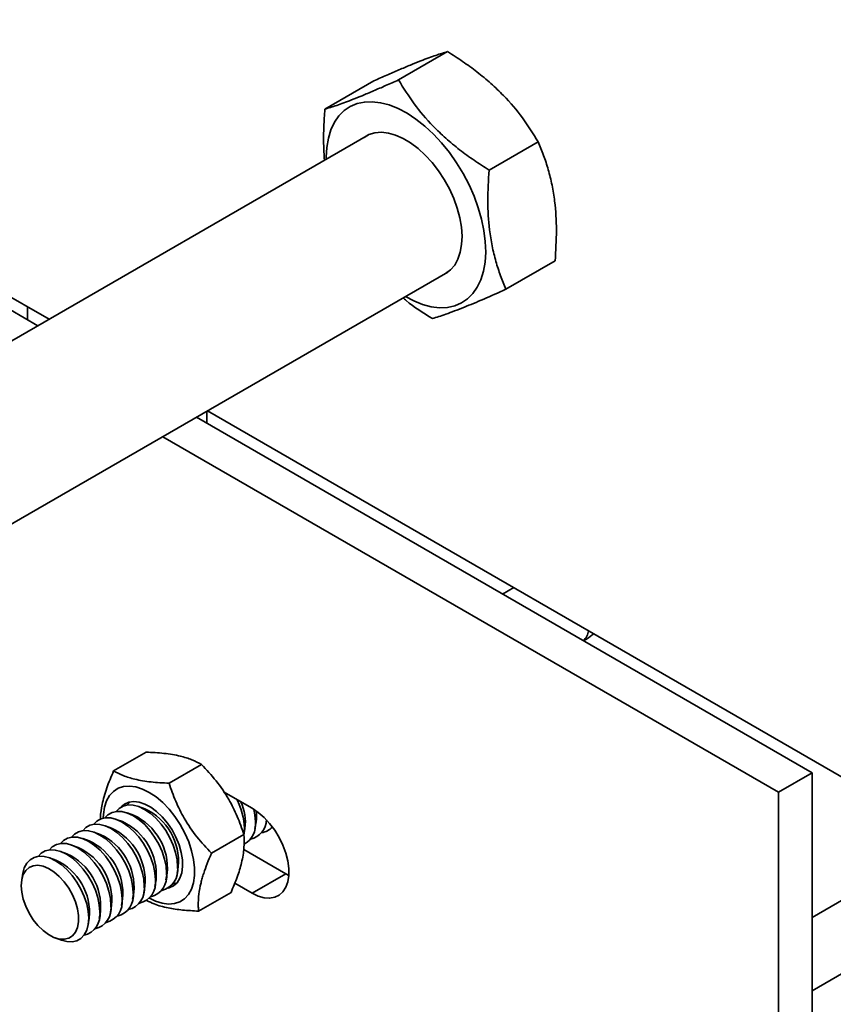
# Model space of a CAD drawing. Units: inches. Extents: x 0.1 to 8.4, y 0.1 to 10.9.
# Drawn here: x 5.3 to 5.4, y 8.8 to 9 of the extents above; entities that cross this region are included whole.
import ezdxf

# ---------------------------------------------------------------- set-up
doc = ezdxf.new("R2010")
doc.units = ezdxf.units.IN
doc.header["$MEASUREMENT"] = 0

msp = doc.modelspace()

# ---------------------------------------------------------------- linework, layer by layer
at = {"color": 7, "linetype": 'Continuous', "lineweight": 35}
for p, q in [((5.163120319253545, 8.980339071767254), (5.280065077412357, 8.912828299889357)), ((5.34895140623456, 8.959990069292633), (5.358633173785964, 8.965579234731328)), ((5.334437928137407, 8.954238167928217), (5.344119695688812, 8.95982733336691)), ((5.343045517228093, 8.949186133896724), (5.216543158539041, 8.876157876675697)), ((5.366805336663055, 8.942234127292547), (5.376487104214458, 8.947823292731242)), ((5.277853932045162, 8.911551832839239), (5.218363036533745, 8.945895195798945)), ((5.370145788994397, 8.918726283928047), (5.3798275565458, 8.92431544936674)), ((5.231681170039796, 8.848813450291175), (5.358669247425531, 8.922122106947327)), ((5.311317617223883, 8.894786592684698), (7.737261142035605, 7.494319205597397)), ((5.430495070889709, 8.82343397902554), (5.309106471856689, 8.893510125634581)), ((5.423865944816084, 8.81960706600137), (5.302477345783064, 8.889683212610413)), ((5.371682614208077, 8.859938621685641), (5.369471468840882, 8.858662154635526)), ((5.2927910237788, 8.823811821352725), (5.299194416758904, 8.827508421435795)), ((5.303717288858683, 8.821383160882522), (5.310120681838788, 8.825079760965593)), ((5.430495070889709, 8.82343397902554), (5.423865944816084, 8.81960706600137)), ((5.430495070889709, 8.680539336945532), (5.430495070889709, 8.82343397902554)), ((5.32009802467696, 8.816433233488187), (5.31445843022246, 8.819688902067915)), ((5.423865944816084, 8.676712423921364), (5.423865944816084, 8.81960706600137)), ((5.298935723341493, 8.816331928705184), (5.297679285798921, 8.81678724178326)), ((5.296743692319814, 8.815066496131859), (5.295487254777243, 8.815521809209935)), ((5.292359630276458, 8.812535630985208), (5.291103192733886, 8.812990944063284)), ((5.294551661298136, 8.813801063558534), (5.293295223755565, 8.81425637663661)), ((5.320650336789864, 8.812433774593144), (5.320884366336694, 8.8137495160072)), ((5.322842367811543, 8.813699207166469), (5.322921199611841, 8.814142408744223)), ((5.290167599254779, 8.811270198411883), (5.288911161712208, 8.811725511489959)), ((5.312089467385388, 8.807562617171802), (5.318492860365493, 8.811259217254872)), ((5.318458305768186, 8.811168342019819), (5.318692335315017, 8.812484083433874)), ((5.285783537211423, 8.808739333265233), (5.284527099668852, 8.809194646343308)), ((5.287975568233101, 8.810004765838558), (5.28671913069053, 8.810460078916634)), ((5.456553122050571, 8.809964188495705), (5.430495070889709, 8.794921195759644)), ((5.283591506189745, 8.807473900691907), (5.282335068647173, 8.807929213769983)), ((5.318437489642058, 8.808306579364002), (5.326727150750583, 8.803521059868698)), ((5.281399475168066, 8.806208468118582), (5.280143037625495, 8.806663781196658)), ((5.274909597001653, 8.803642580232584), (5.274673680119767, 8.802316228000674)), ((5.303114088616439, 8.802310314006544), (5.303348118163268, 8.803626055420597)), ((5.305306119638116, 8.803575746579869), (5.305540149184948, 8.804891487993922)), ((5.326727150750583, 8.803521059868698), (5.32009802467696, 8.79969414684453)), ((5.326727150750583, 8.803521059868698), (5.327321372507877, 8.803206199172953)), ((5.30092205759476, 8.801044881433219), (5.30115608714159, 8.802360622847273)), ((5.316667555973815, 8.801674514273548), (5.32009802467696, 8.79969414684453)), ((5.296537995551403, 8.798514016286568), (5.296772025098234, 8.799829757700621)), ((5.298730026573081, 8.799779448859892), (5.298964056119911, 8.801095190273946)), ((5.309535380832211, 8.796170733931282), (5.315938773812316, 8.799867334014351)), ((5.294345964529724, 8.797248583713243), (5.294579994076555, 8.798564325127296)), ((5.430495070889709, 8.780487829995915), (5.462802614129546, 8.799138577715947)), ((5.289961902486368, 8.794717718566591), (5.290195932033198, 8.796033459980647)), ((5.292153933508047, 8.795983151139916), (5.292387963054876, 8.797298892553972)), ((5.28776987146469, 8.793452285993267), (5.28800390101152, 8.794768027407322)), ((5.281269860737449, 8.79089006998693), (5.282536430840847, 8.790431085029192))]:
    msp.add_line(p, q, dxfattribs=at)
at = {"color": 8, "linetype": 'Continuous', "lineweight": 35}
for p, q in [((5.275815466040685, 8.915281548315361), (5.275815466040685, 8.912728614215126)), ((5.311170805100013, 8.894701839849603), (5.311170805100013, 8.892318411419561))]:
    msp.add_line(p, q, dxfattribs=at)
at = {"color": 7, "linetype": 'Continuous', "lineweight": 35, "flags": 128}
for points in [[(5.355827293168369, 8.949333837984424), (5.354139214796061, 8.950900818817464), (5.352404305128083, 8.952272853651149), (5.350644381660127, 8.95343268835137), (5.348881576450936, 8.954365737323819), (5.347138057798817, 8.9550602669363), (5.345435751462435, 8.955507543075964), (5.34379606493167, 8.955701940985836), (5.342239618216016, 8.955641015999406), (5.340785984535993, 8.955325534283732), (5.339453444178545, 8.954759463204432), (5.338258754611826, 8.953949921433772), (5.33721693975031, 8.952907089429223), (5.336341101020358, 8.95164408140831), (5.335642252602171, 8.950176780429707), (5.33512918292009, 8.94852363865457), (5.334808344123058, 8.946705445299898), (5.334683770945102, 8.944745065202065), (5.334682462354155, 8.944358245082501)], [(5.354221916510525, 8.945200319425796), (5.352802982625103, 8.946498297196163), (5.351341439200406, 8.94759820542734), (5.349863367513475, 8.948480416230883), (5.348395143788577, 8.949129186534106), (5.346962968512869, 8.949532939015576), (5.345592398888071, 8.949684468702696), (5.344307892761608, 8.94958107154461), (5.34313237217574, 8.949224592666054), (5.342161208415133, 8.948675633285312)], [(5.350306192551594, 8.917294218133106), (5.351948879389728, 8.91643200290882), (5.353692398041846, 8.915737473296339), (5.355394704378228, 8.915290197156676), (5.357034390908993, 8.915095799246803), (5.358590837624646, 8.915156724233233), (5.36004447130467, 8.915472205948907), (5.361377011662119, 8.916038277028209), (5.362571701228839, 8.91684781879887), (5.363613516090354, 8.917890650803418), (5.364489354820306, 8.919153658824332), (5.365188203238493, 8.920620959802932), (5.365701272920573, 8.922274101578068), (5.366022111717605, 8.924092294932741), (5.366146684895563, 8.926052675030574), (5.366073425874453, 8.9281305889544), (5.36580325592897, 8.93029990573099), (5.365339572602938, 8.932533344943216), (5.364688206983216, 8.93480281979711), (5.363857350370403, 8.937079790329603), (5.362857451268479, 8.939335622315124), (5.361701083988805, 8.941541947357587), (5.360402790520864, 8.943671019639444), (5.358978897658304, 8.945696064841433), (5.357447311680031, 8.947591616845186), (5.355827293168369, 8.949333837984424)], [(5.357784938612571, 8.921611606335917), (5.358238332533355, 8.921844478577587), (5.35921175378476, 8.922567270004556), (5.360028200823721, 8.923519041639505), (5.360673104133486, 8.924682809095062), (5.361134955399213, 8.926037804913411), (5.361405512874124, 8.927559849162076), (5.36147994845367, 8.929221780925376), (5.361356933833171, 8.930993942991629), (5.361038664211444, 8.932844711086775), (5.360530819117427, 8.934741058210312), (5.359842461058856, 8.936649144002896), (5.358985873801593, 8.938534918628354), (5.357976343165535, 8.940364730393823), (5.356831884248802, 8.942105926264995), (5.355572919947873, 8.9437274345603), (5.354221916510525, 8.945200319425796)], [(5.29985842293813, 8.79872407825562), (5.301064328798916, 8.798135473240244), (5.302379617225951, 8.79771423542193), (5.303636582181959, 8.797549263481846), (5.304807145146892, 8.797644242620525), (5.305865157678413, 8.797997051160957), (5.30678698552488, 8.798599807943349), (5.307552036575477, 8.799439048377206), (5.308143220853945, 8.80049602521804), (5.308547332280403, 8.801747127349827), (5.30875534367336, 8.803164407218329), (5.308762608402023, 8.804716205133268), (5.30856896418436, 8.80636785649349), (5.308178736712206, 8.808082466136884), (5.307600643022458, 8.80982173251732), (5.306847596772874, 8.81154680329791), (5.305936419772297, 8.813219143248013), (5.304887466209246, 8.814801395056598), (5.303724167972976, 8.816258213832857), (5.302472511223792, 8.817557056652648), (5.301160455905172, 8.818668909513649), (5.299817311164825, 8.819568935460227), (5.298473080636774, 8.820237029399985), (5.297157792209739, 8.820658267218299), (5.295900827253732, 8.820823239158383), (5.294730264288799, 8.820728260019704), (5.293672251757278, 8.820375451479272), (5.29275042391081, 8.81977269469688), (5.291985372860212, 8.818933454263023), (5.291394188581745, 8.817876477422189), (5.290990077155286, 8.816625375290402), (5.290782065762332, 8.8152080954219), (5.290753554381886, 8.814495882104568)], [(5.305416720132572, 8.804895006182345), (5.305317351629558, 8.80626393551987), (5.305022265382193, 8.807705999063705), (5.304540427436783, 8.809177380442788), (5.30388647819548, 8.81063337247847), (5.303080287575064, 8.812029735589519), (5.302146351269585, 8.813324041989395), (5.301113046461091, 8.81447696483309), (5.30001176959331, 8.815453473143405), (5.298875982406598, 8.81622389620947), (5.297740195219884, 8.816764825116273), (5.296638918352103, 8.817059824012706), (5.29560561354361, 8.817099929506576), (5.294671677238131, 8.816883923012746), (5.293865486617715, 8.816418367779228), (5.293287051491401, 8.815820978450533)], [(5.303554838416783, 8.80069200515554), (5.303753450288721, 8.80074263184702), (5.304616711607413, 8.80113664301257), (5.305332668689975, 8.801775237453244), (5.305879567542747, 8.802639011800109), (5.306240790920829, 8.803701720706727), (5.306405363234667, 8.804931074300725), (5.306368284037783, 8.806289719295235), (5.306130679962811, 8.807736373949606), (5.305699770489335, 8.809227082394203), (5.305088648583657, 8.810716550207278), (5.304315882875637, 8.812159520663036), (5.303404953460277, 8.813512149834354), (5.302383538466907, 8.814733338768328), (5.301282673073243, 8.815785982257148), (5.300135806517204, 8.816638096261075), (5.298977785758756, 8.817263789727283), (5.297843796672653, 8.817644051276423), (5.296768294943454, 8.817767326853742), (5.29578395914697, 8.817629870793207), (5.294920697828278, 8.81723585962766), (5.294306244365834, 8.816712774456857)], [(5.296078590107147, 8.81770048854137), (5.296057517639393, 8.817683800352553), (5.29547908251291, 8.817086411023636)], [(5.303224689110895, 8.80362957360902), (5.303125320607879, 8.804998502946544), (5.302830234360514, 8.80644056649038), (5.302348396415105, 8.807911947869462), (5.301694447173801, 8.809367939905146), (5.300888256553386, 8.810764303016194), (5.299954320247907, 8.81205860941607), (5.298921015439413, 8.813211532259766), (5.297819738571632, 8.81418804057008), (5.296683951384919, 8.814958463636145), (5.295548164198206, 8.815499392542947), (5.294446887330425, 8.81579439143938), (5.293413582521931, 8.81583449693325), (5.292479646216452, 8.81561849043942), (5.291673455596037, 8.815152935205901), (5.291095020469597, 8.814555545877043)], [(5.32009802467696, 8.79969414684453), (5.321290980674034, 8.799119617668383), (5.322451395941312, 8.798789059474526), (5.32354761737528, 8.798711489028783), (5.324549742912856, 8.798889022250703), (5.325430437181718, 8.799316816496791), (5.326165677138014, 8.799983202655186), (5.326735407352362, 8.800870003448626), (5.327124087069689, 8.801953029263185), (5.327321114120521, 8.803202737977877), (5.327321114120521, 8.804585040796715), (5.327124087069689, 8.806062232102194), (5.326735407352362, 8.807594017966252), (5.326165677138014, 8.809138615263587), (5.325430437181718, 8.810653891406387), (5.324549742912856, 8.812098513611511), (5.32354761737528, 8.813433076351052), (5.322451395941312, 8.814621176232418), (5.321290980674034, 8.815630404987994), (5.32009802467696, 8.816433233488187)], [(5.320760937284322, 8.813753034195623), (5.320661568781306, 8.815121963533148), (5.320453774689521, 8.81621777495575)], [(5.298840627067538, 8.801098708462371), (5.298741258564523, 8.802467637799895), (5.298446172317158, 8.803909701343729), (5.297964334371748, 8.805381082722812), (5.297310385130445, 8.806837074758496), (5.296504194510029, 8.808233437869543), (5.29557025820455, 8.809527744269419), (5.294536953396056, 8.810680667113115), (5.293435676528276, 8.811657175423429), (5.292299889341563, 8.812427598489494), (5.291164102154849, 8.812968527396297), (5.290062825287069, 8.81326352629273), (5.289029520478575, 8.8133036317866), (5.288095584173096, 8.81308762529277), (5.287289393552681, 8.812622070059252), (5.286710958426164, 8.812024680730293)], [(5.301032658089216, 8.802364141035696), (5.300933289586201, 8.80373307037322), (5.300638203338837, 8.805175133917054), (5.300156365393427, 8.806646515296137), (5.299502416152123, 8.80810250733182), (5.298696225531708, 8.80949887044287), (5.297762289226228, 8.810793176842743), (5.296728984417735, 8.81194609968644), (5.295627707549953, 8.812922607996756), (5.294491920363241, 8.813693031062819), (5.293356133176528, 8.814233959969622), (5.292254856308747, 8.814528958866054), (5.291221551500253, 8.814569064359924), (5.290287615194774, 8.814353057866095), (5.289481424574358, 8.813887502632577), (5.288902989447875, 8.81329011330366)], [(5.29664859604586, 8.799833275889046), (5.296549227542845, 8.80120220522657), (5.29625414129548, 8.802644268770404), (5.29577230335007, 8.804115650149487), (5.295118354108767, 8.805571642185171), (5.294312163488351, 8.806968005296218), (5.293378227182872, 8.808262311696094), (5.292344922374378, 8.80941523453979), (5.291243645506597, 8.810391742850104), (5.290107858319884, 8.81116216591617), (5.288972071133171, 8.811703094822972), (5.28787079426539, 8.811998093719405), (5.286837489456897, 8.812038199213275), (5.285903553151417, 8.811822192719445), (5.285097362531002, 8.811356637485927), (5.284518927404529, 8.810759248157023)], [(5.318458305768186, 8.811168342019819), (5.318469537759627, 8.811233400716292), (5.318568906262643, 8.812487601622298)], [(5.292264534002503, 8.797302410742397), (5.292165165499489, 8.79867134007992), (5.291870079252123, 8.800113403623753), (5.291388241306714, 8.801584785002836), (5.290734292065411, 8.80304077703852), (5.289928101444994, 8.804437140149568), (5.288994165139515, 8.805731446549444), (5.287960860331022, 8.806884369393138), (5.286859583463241, 8.807860877703455), (5.285723796276527, 8.808631300769518), (5.284588009089815, 8.809172229676323), (5.283486732222034, 8.809467228572753), (5.28245342741354, 8.809507334066623), (5.281519491108061, 8.809291327572796), (5.280713300487645, 8.808825772339276), (5.280134865361043, 8.808228383010203)], [(5.294456565024181, 8.798567843315722), (5.294357196521166, 8.799936772653245), (5.294062110273802, 8.80137883619708), (5.293580272328392, 8.802850217576163), (5.292926323087088, 8.804306209611847), (5.292120132466671, 8.805702572722893), (5.291186196161194, 8.806996879122769), (5.290152891352699, 8.808149801966465), (5.289051614484919, 8.80912631027678), (5.287915827298206, 8.809896733342844), (5.286780040111493, 8.810437662249647), (5.285678763243713, 8.81073266114608), (5.284645458435218, 8.81077276663995), (5.28371152212974, 8.81055676014612), (5.282905331509324, 8.810091204912602), (5.282326896382526, 8.809493815583268)], [(5.290072502980824, 8.79603697816907), (5.28997313447781, 8.797405907506596), (5.289678048230445, 8.798847971050428), (5.289196210285035, 8.800319352429511), (5.288542261043732, 8.801775344465195), (5.287736070423316, 8.803171707576242), (5.286802134117838, 8.80446601397612), (5.285768829309343, 8.805618936819814), (5.284667552441562, 8.80659544513013), (5.28353176525485, 8.807365868196193), (5.282395978068136, 8.807906797102998), (5.281294701200355, 8.808201795999429), (5.280261396391862, 8.808241901493298), (5.279327460086383, 8.80802589499947), (5.278521269465966, 8.807560339765951), (5.277942834339512, 8.806962950437072)], [(5.274578025638074, 8.801175246722854), (5.274680252363757, 8.802352483408034), (5.274983237800592, 8.803369143226984), (5.27547603126547, 8.804188481444966), (5.27614082191861, 8.804780885044016), (5.276953582493712, 8.805124943014572), (5.277884937705965, 8.805208220205147), (5.278901225951375, 8.805027706761093), (5.27996571592484, 8.804589926908603), (5.281039934185219, 8.803910703152171), (5.282085055685732, 8.803014584408052), (5.283063307012314, 8.801933958742477), (5.283939331613211, 8.80070788278254), (5.284681467676889, 8.799380670107942), (5.28526289247239, 8.798000289642765), (5.285662591792716, 8.796616631933563), (5.285866119463025, 8.795279705975036), (5.285866119463025, 8.794037831754647), (5.285662591792716, 8.792935893842397), (5.28526289247239, 8.792013719145503), (5.284681467676889, 8.791304637460215), (5.283939331613211, 8.790834276846132), (5.283063307012314, 8.79061963736136), (5.282085055685732, 8.790668476636117), (5.281039934185219, 8.790979029491764), (5.27996571592484, 8.791540071738961), (5.278901225951375, 8.792331325849112), (5.277884937705965, 8.793324193837082), (5.276953582493712, 8.794482790866896), (5.27614082191861, 8.7957652422232), (5.27547603126547, 8.797125196772585), (5.274983237800592, 8.798513502214307), (5.274680252363757, 8.799879981572508), (5.274578025638074, 8.801175246722854)], [(5.287880471959147, 8.794771545595745), (5.287781103456132, 8.796140474933269), (5.287486017208767, 8.797582538477103), (5.287004179263358, 8.799053919856187), (5.286350230022054, 8.80050991189187), (5.285544039401636, 8.801906275002917), (5.284610103096159, 8.803200581402793), (5.283576798287664, 8.804353504246489), (5.282475521419884, 8.805330012556805), (5.281339734233171, 8.806100435622868), (5.280203947046458, 8.806641364529671), (5.279102670178678, 8.806936363426104), (5.278069365370183, 8.806976468919974), (5.277135429064705, 8.806760462426144), (5.276329238444289, 8.806294907192626), (5.275675289202986, 8.805593948879608), (5.275193451257576, 8.804678885750727), (5.274909597001653, 8.803642580232584)], [(5.30446491332196, 8.801520808948741), (5.305272318596742, 8.801723296959633), (5.305296493631873, 8.801732880914392)], [(5.282536430840847, 8.790431085029192), (5.283576798287664, 8.790158502799747), (5.284610103096159, 8.790118397305877), (5.285544039401638, 8.790334403799706), (5.286350230022054, 8.790799959033224), (5.287004179263358, 8.791500917346243), (5.287486017208767, 8.792415980475123), (5.287781103456132, 8.793517344689738), (5.287880471959147, 8.794771545595745)]]:
    msp.add_lwpolyline(points, dxfattribs=at)
at = {"color": 8, "linetype": 'Continuous', "lineweight": 35}
msp.add_arc((5.382696258959453, 8.852136864268438), 0.003802788014366822, 315.370440552798, 349.1981915121748, dxfattribs=at)
at = {"color": 7, "linetype": 'Continuous', "lineweight": 35}
for centre, radius, start, end in [((5.305633254938978, 8.812109490367526), 0.01294117627143801, 1.674288501316617, 28.01630947972572), ((5.309350251710307, 8.813703623821649), 0.009421348355453527, 352.5625149292431, 25.21433004967792), ((5.291958830510597, 8.804677706907336), 0.01143773771708656, 354.7244448495816, 65.27017861772394), ((5.29415086153227, 8.805943139480659), 0.01143773771709245, 354.7244448495937, 65.27017861769939), ((5.313580575870882, 8.814937030002008), 0.007399698957143925, 350.7651609252848, 7.534328271144997), ((5.289766799488918, 8.803412274334011), 0.01143773771708694, 354.724444849582, 65.2701786177199), ((5.316261844527074, 8.81327215931108), 0.004524718366142465, 300.3329881591398, 6.100762687561689), ((5.319006023809848, 8.814197103053388), 0.003901811919875876, 281.8780414955182, 359.4089530133622), ((5.28538273744556, 8.80088140918736), 0.0114377377170882, 354.7244448495829, 65.27017861771182), ((5.287574768467242, 8.802146841760688), 0.0114377377170841, 354.7244448495631, 65.27017861772053), ((5.321641076048476, 8.814795595736996), 0.003171832019246752, 276.5186151030247, 320.1517577645054), ((5.283190706423876, 8.799615976614032), 0.01143773771709318, 354.724444849603, 65.27017861769501), ((5.278806644380528, 8.797085111467387), 0.01143773771708482, 354.7244448495724, 65.27017861771651), ((5.280998675402204, 8.79835054404071), 0.01143773771708768, 354.7244448495824, 65.27017861771182), ((5.276614613358846, 8.795819678894057), 0.01143773771708967, 354.724444849601, 65.27017861771151), ((5.299145973482689, 8.80300837748963), 0.00412574911919276, 283.0967400316397, 8.659708518939706), ((5.301338004504331, 8.80427381006296), 0.004125749119227256, 283.096740034956, 8.659708518814787), ((5.296953942461025, 8.8017429449163), 0.004125749119178544, 283.0967400304871, 8.659708519042583), ((5.292569880417665, 8.799212079769653), 0.004125749119181789, 283.0967400307514, 8.659708519010767), ((5.294761911439331, 8.80047751234298), 0.004125749119192937, 283.0967400317294, 8.659708518962235), ((5.290377849396086, 8.79794664719631), 0.004125749119087161, 283.0967400221789, 8.659708519462644), ((5.285993787352626, 8.795415782049679), 0.004125749119187445, 283.0967400312136, 8.65970851897895), ((5.288185818374348, 8.796681214622994), 0.004125749119143615, 283.0967400273438, 8.659708519216275)]:
    msp.add_arc(centre, radius, start, end, dxfattribs=at)
for points, knots in [([(5.344119695688812, 8.95982733336691), (5.344970286815203, 8.9602048899638), (5.346671228568627, 8.960959896405793), (5.349082882687692, 8.962002680674496), (5.351340214297666, 8.962949738357638), (5.353872443238556, 8.96396623925444), (5.356440936857094, 8.964915674648442), (5.357897977744645, 8.96535670096242), (5.358633173785964, 8.965579234731328)], [0, 0, 0, 0, 0.1323386944870913, 0.2646399710304037, 0.3999009485976724, 0.5351375179410427, 0.7654389389568451, 0.9999999999999999, 0.9999999999999999, 0.9999999999999999, 0.9999999999999999]), ([(5.358633173785964, 8.965579234731328), (5.359628091025248, 8.964941141320983), (5.361617644194398, 8.963665134919008), (5.364473717474758, 8.961580449525183), (5.367183909439153, 8.959340624888693), (5.370282499136495, 8.956371440214447), (5.373529265101183, 8.952547586099968), (5.375495153272611, 8.949407647754352), (5.376487104214458, 8.947823292731242)], [0, 0, 0, 0, 0.1323391048754586, 0.2646407913254245, 0.3999022112798974, 0.5351392229661047, 0.7654398188521228, 1, 1, 1, 1]), ([(5.34895140623456, 8.959990069292633), (5.34810081510817, 8.959612512695745), (5.346399873354746, 8.958857506253752), (5.343988219235681, 8.957814721985047), (5.341730887625705, 8.956867664301907), (5.339198658684817, 8.955851163405104), (5.336630165066278, 8.954901728011103), (5.335173124178727, 8.954460701697123), (5.334437928137407, 8.954238167928217)], [0, 0, 0, 0, 0.1323386944870964, 0.2646399710304039, 0.3999009485976787, 0.5351375179410491, 0.7654389389568231, 0.9999999999999999, 0.9999999999999999, 0.9999999999999999, 0.9999999999999999]), ([(5.366805336663055, 8.942234127292547), (5.365810419423771, 8.94287222070289), (5.363820866254619, 8.944148227104868), (5.360964792974261, 8.94623291249869), (5.358254601009865, 8.948472737135182), (5.355156011312525, 8.951441921809426), (5.351909245347835, 8.955265775923907), (5.349943357176407, 8.958405714269524), (5.34895140623456, 8.959990069292633)], [0, 0, 0, 0, 0.1323391048754658, 0.2646407913254263, 0.3999022112798769, 0.5351392229660665, 0.7654398188521172, 1, 1, 1, 1]), ([(5.334437928137407, 8.954238167928217), (5.334359620034395, 8.953093913425928), (5.33420302596949, 8.95080572795208), (5.33415343564337, 8.947431100599509), (5.334292043332421, 8.945254993107417), (5.334360982867943, 8.944172658925424)], [0, 0, 0, 0, 0.3345623972383217, 0.6690301990732918, 1, 1, 1, 1]), ([(5.376487104214458, 8.947823292731242), (5.376854968702045, 8.946936692595942), (5.377590593665857, 8.945163743005928), (5.378515798357373, 8.942313837413463), (5.379258442944971, 8.939294256969994), (5.379896319526122, 8.935349857377826), (5.380196116851761, 8.930358065714938), (5.379951158185271, 8.926341921765566), (5.3798275565458, 8.92431544936674)], [0, 0, 0, 0, 0.132338678430251, 0.2646399389355797, 0.3999008991940428, 0.5351374512303453, 0.7654389045301194, 1, 1, 1, 1]), ([(5.370145788994397, 8.918726283928047), (5.369777924506811, 8.919612884063346), (5.369042299542996, 8.921385833653359), (5.368117094851483, 8.924235739245821), (5.367374450263883, 8.927255319689294), (5.366736573682731, 8.93119971928146), (5.366436776357094, 8.936191510944347), (5.366681735023584, 8.94020765489372), (5.366805336663055, 8.942234127292547)], [0, 0, 0, 0, 0.1323386784302583, 0.2646399389355766, 0.3999008991940348, 0.5351374512303311, 0.7654389045301054, 1, 1, 1, 1]), ([(5.355632310897244, 8.912974382563629), (5.356035819066506, 8.913093843663084), (5.3568427213156, 8.91333273208511), (5.358292787459082, 8.91382040343142), (5.359970536098458, 8.9144328749875), (5.362359739157127, 8.915366808799984), (5.365685204239388, 8.916753234518392), (5.368649872102083, 8.918064595359533), (5.370145788994397, 8.918726283928047)], [0, 0, 0, 0, 0.1323386944870963, 0.2646399710304148, 0.3999009485976765, 0.5351375179410451, 0.7654389389568349, 1, 1, 1, 1]), ([(5.349844599079606, 8.917027745893748), (5.350051457779995, 8.91685075746525), (5.35180671447601, 8.915348958780193), (5.353839282756107, 8.914087328496958), (5.355632310897244, 8.912974382563629)], [0, 0, 0, 0, 0.1178509678154264, 1, 1, 1, 1]), ([(5.385453930869732, 8.849435675697396), (5.385645106340851, 8.849550686619295), (5.38634969100511, 8.849974563863158), (5.3869821410154, 8.850475404460894), (5.38744298790287, 8.850840351613762)], [0, 0, 0, 0, 0.2713307297444988, 0.9999999999999999, 0.9999999999999999, 0.9999999999999999, 0.9999999999999999]), ([(5.299194416758904, 8.827508421435795), (5.30039811328497, 8.827445059580418), (5.302831607682822, 8.827316961910649), (5.305861080557791, 8.826794601271473), (5.308299282096376, 8.826030981404191), (5.30950985084919, 8.82539876557963), (5.310120681838788, 8.825079760965593)], [0, 0, 0, 0, 0.2646032711517209, 0.5349442854213864, 0.7653413391898795, 1, 1, 1, 1]), ([(5.310120681838788, 8.825079760965593), (5.311102707968932, 8.824027664427238), (5.313088055081548, 8.821900657048822), (5.315453521406881, 8.818416643725053), (5.317256965197242, 8.814821880907452), (5.318078386276386, 8.812454004490982), (5.318492860365493, 8.811259217254872)], [0, 0, 0, 0, 0.2646046334344771, 0.5349471147945634, 0.7653427993560878, 1, 1, 1, 1]), ([(5.2927910237788, 8.823811821352725), (5.29231257868044, 8.822674634930964), (5.291345313730418, 8.820375602981045), (5.290512794057731, 8.817320012430216), (5.290192687525012, 8.815269498692977), (5.290214128769708, 8.814356592002222), (5.290218167072853, 8.814184652639028)], [0, 0, 0, 0, 0.3231580800576606, 0.6533236210969015, 0.9347060149448473, 1, 1, 1, 1]), ([(5.303717288858683, 8.821383160882522), (5.302513592332617, 8.8214465227379), (5.300080097934766, 8.82157462040767), (5.297050625059795, 8.822096981046844), (5.294612423521211, 8.822860600914128), (5.293401854768397, 8.823492816738689), (5.2927910237788, 8.823811821352725)], [0, 0, 0, 0, 0.2646032711516922, 0.5349442854214113, 0.76534133918988, 1, 1, 1, 1]), ([(5.312089467385388, 8.807562617171802), (5.311107441255244, 8.808614713710158), (5.309122094142627, 8.810741721088574), (5.306756627817295, 8.814225734412345), (5.304953184026933, 8.817820497229944), (5.304131762947789, 8.820188373646413), (5.303717288858683, 8.821383160882522)], [0, 0, 0, 0, 0.2646046334344858, 0.5349471147945911, 0.76534279935608, 1, 1, 1, 1]), ([(5.318492860365493, 8.811259217254872), (5.318526564541992, 8.810417915773668), (5.318594703746905, 8.80871706976655), (5.318119577419691, 8.805864465702154), (5.317207597988688, 8.802873276260518), (5.316364291128489, 8.800875417325644), (5.315938773812316, 8.799867334014351)], [0, 0, 0, 0, 0.2646032178511368, 0.5349441747195601, 0.7653412820594742, 1, 1, 1, 1]), ([(5.309535380832211, 8.796170733931284), (5.309517498027247, 8.796444959896201), (5.309481731405902, 8.79699342733576), (5.309478684058719, 8.798078347492543), (5.309582809045809, 8.799620516401461), (5.309882695726409, 8.80125867863161), (5.310258520807864, 8.802669784486971), (5.310643305364488, 8.80392204810392), (5.311226292296124, 8.805546142841719), (5.311800993940865, 8.806888710680491), (5.312089467385388, 8.807562617171802)], [0, 0, 0, 0, 0.08800760291806835, 0.1760201833859676, 0.3318973019480032, 0.5349686019017261, 0.6115357454044406, 0.688100932276092, 0.8434412025204332, 1, 1, 1, 1]), ([(5.299322475477813, 8.79826574252352), (5.29979423083189, 8.798026325808207), (5.300980889953219, 8.797424094107877), (5.303360082033667, 8.796779012289505), (5.306346035980328, 8.796332412102142), (5.308465790985084, 8.796224954888277), (5.309535380832211, 8.796170733931282)], [0, 0, 0, 0, 0.1952244727379644, 0.4910699990570418, 0.7432031717412757, 0.9999999999999999, 0.9999999999999999, 0.9999999999999999, 0.9999999999999999])]:
    msp.add_open_spline(points, degree=3, knots=knots, dxfattribs=at)

doc.saveas('drawing.dxf')
